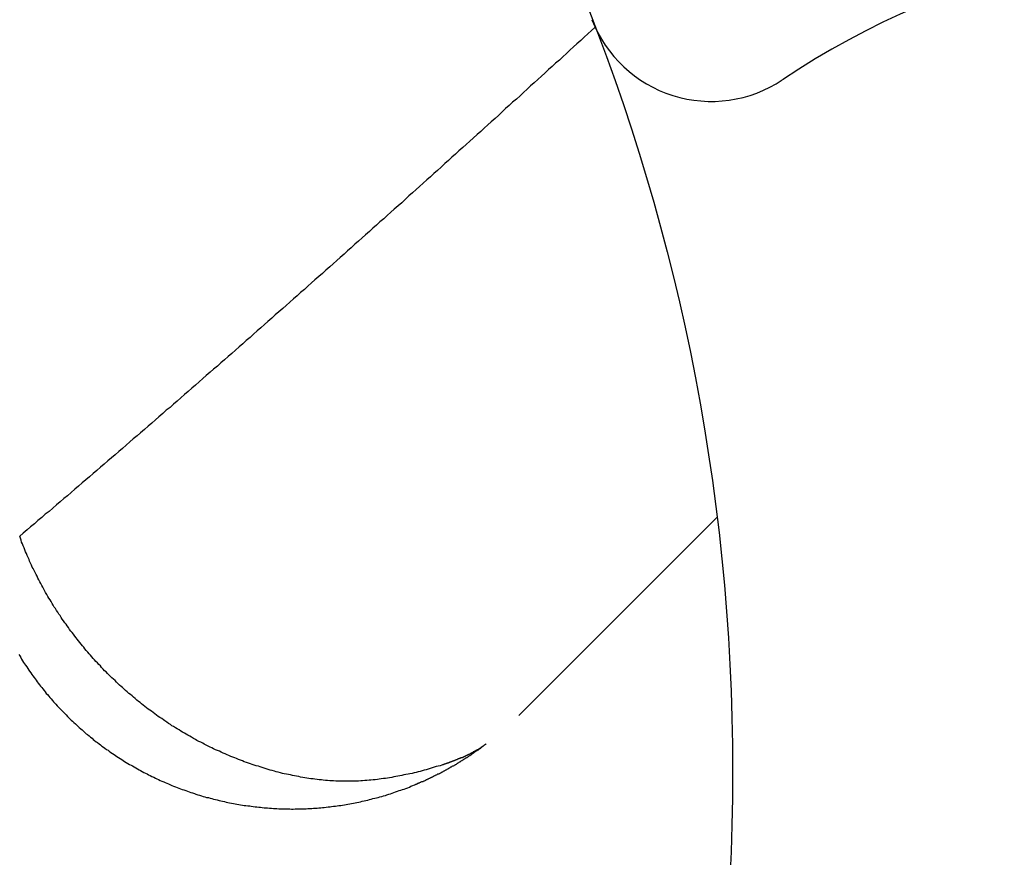
# Model space of a CAD drawing. Units: millimetres. Extents: x 0 to 2079, y 0 to 2940.
# Drawn here: x 468 to 470, y 1610 to 1612 of the extents above; entities that cross this region are included whole.
import ezdxf

# ---------------------------------------------------------------- set-up
doc = ezdxf.new("R2010")
doc.units = ezdxf.units.MM

msp = doc.modelspace()

# ---------------------------------------------------------------- linework, layer by layer
for p, q in [((469.0148, 1611.5512), (469.0093, 1611.5457)), ((469.0203, 1611.5562), (469.0148, 1611.5512)), ((469.0258, 1611.5612), (469.0203, 1611.5562)), ((468.9978, 1611.5357), (468.9923, 1611.5307)), ((469.0038, 1611.5407), (468.9978, 1611.5357)), ((469.0093, 1611.5457), (469.0038, 1611.5407)), ((468.9813, 1611.5202), (468.9758, 1611.5152)), ((468.9868, 1611.5257), (468.9813, 1611.5202)), ((468.9923, 1611.5307), (468.9868, 1611.5257)), ((468.9643, 1611.5052), (468.9588, 1611.5002)), ((468.9703, 1611.5102), (468.9643, 1611.5052)), ((468.9758, 1611.5152), (468.9703, 1611.5102)), ((468.9478, 1611.4897), (468.9423, 1611.4847)), ((468.9533, 1611.4952), (468.9478, 1611.4897)), ((468.9588, 1611.5002), (468.9533, 1611.4952)), ((468.9308, 1611.4747), (468.9253, 1611.4697)), ((468.9368, 1611.4797), (468.9308, 1611.4747)), ((468.9423, 1611.4847), (468.9368, 1611.4797)), ((468.9143, 1611.4592), (468.9088, 1611.4542)), ((468.9198, 1611.4647), (468.9143, 1611.4592)), ((468.9253, 1611.4697), (468.9198, 1611.4647)), ((468.8973, 1611.4442), (468.8918, 1611.4392)), ((468.9033, 1611.4492), (468.8973, 1611.4442)), ((468.9088, 1611.4542), (468.9033, 1611.4492)), ((468.8808, 1611.4292), (468.8753, 1611.4237)), ((468.8863, 1611.4342), (468.8808, 1611.4292)), ((468.8918, 1611.4392), (468.8863, 1611.4342)), ((468.8638, 1611.4137), (468.8583, 1611.4087)), ((468.8698, 1611.4187), (468.8638, 1611.4137)), ((468.8753, 1611.4237), (468.8698, 1611.4187)), ((468.8473, 1611.3987), (468.8418, 1611.3937)), ((468.8528, 1611.4037), (468.8473, 1611.3987)), ((468.8583, 1611.4087), (468.8528, 1611.4037)), ((468.8303, 1611.3832), (468.8248, 1611.3782)), ((468.8358, 1611.3882), (468.8303, 1611.3832)), ((468.8418, 1611.3937), (468.8358, 1611.3882)), ((468.8133, 1611.3682), (468.8078, 1611.3632)), ((468.8193, 1611.3732), (468.8133, 1611.3682)), ((468.8248, 1611.3782), (468.8193, 1611.3732)), ((468.7968, 1611.3532), (468.7913, 1611.3482)), ((468.8023, 1611.3582), (468.7968, 1611.3532)), ((468.8078, 1611.3632), (468.8023, 1611.3582)), ((468.7798, 1611.3377), (468.7743, 1611.3327)), ((468.7853, 1611.3427), (468.7798, 1611.3377)), ((468.7913, 1611.3482), (468.7853, 1611.3427)), ((468.7633, 1611.3227), (468.7573, 1611.3177)), ((468.7688, 1611.3277), (468.7633, 1611.3227)), ((468.7743, 1611.3327), (468.7688, 1611.3277)), ((468.7463, 1611.3077), (468.7408, 1611.3027)), ((468.7518, 1611.3127), (468.7463, 1611.3077)), ((468.7573, 1611.3177), (468.7518, 1611.3127)), ((468.7293, 1611.2922), (468.7238, 1611.2872)), ((468.7348, 1611.2977), (468.7293, 1611.2922)), ((468.7408, 1611.3027), (468.7348, 1611.2977)), ((468.7123, 1611.2772), (468.7068, 1611.2722)), ((468.7183, 1611.2822), (468.7123, 1611.2772)), ((468.7238, 1611.2872), (468.7183, 1611.2822)), ((468.6898, 1611.2572), (468.6843, 1611.2522)), ((468.6958, 1611.2622), (468.6898, 1611.2572)), ((468.7013, 1611.2672), (468.6958, 1611.2622)), ((468.7068, 1611.2722), (468.7013, 1611.2672)), ((468.6733, 1611.2422), (468.6673, 1611.2372)), ((468.6788, 1611.2472), (468.6733, 1611.2422)), ((468.6843, 1611.2522), (468.6788, 1611.2472)), ((468.6563, 1611.2272), (468.6508, 1611.2222)), ((468.6618, 1611.2322), (468.6563, 1611.2272)), ((468.6673, 1611.2372), (468.6618, 1611.2322)), ((468.6393, 1611.2117), (468.6338, 1611.2067)), ((468.6448, 1611.2167), (468.6393, 1611.2117)), ((468.6508, 1611.2222), (468.6448, 1611.2167)), ((468.6223, 1611.1967), (468.6168, 1611.1917)), ((468.6278, 1611.2017), (468.6223, 1611.1967)), ((468.6338, 1611.2067), (468.6278, 1611.2017)), ((468.6053, 1611.1817), (468.5998, 1611.1767)), ((468.6113, 1611.1867), (468.6053, 1611.1817)), ((468.6168, 1611.1917), (468.6113, 1611.1867)), ((468.5883, 1611.1667), (468.5828, 1611.1617)), ((468.5943, 1611.1717), (468.5883, 1611.1667)), ((468.5998, 1611.1767), (468.5943, 1611.1717)), ((468.5718, 1611.1517), (468.5658, 1611.1467)), ((468.5773, 1611.1567), (468.5718, 1611.1517)), ((468.5828, 1611.1617), (468.5773, 1611.1567)), ((468.5548, 1611.1367), (468.5488, 1611.1317)), ((468.5603, 1611.1417), (468.5548, 1611.1367)), ((468.5658, 1611.1467), (468.5603, 1611.1417)), ((468.5378, 1611.1217), (468.5318, 1611.1167)), ((468.5433, 1611.1267), (468.5378, 1611.1217)), ((468.5488, 1611.1317), (468.5433, 1611.1267)), ((468.5208, 1611.1067), (468.5148, 1611.1017)), ((468.5263, 1611.1117), (468.5208, 1611.1067)), ((468.5318, 1611.1167), (468.5263, 1611.1117)), ((468.5038, 1611.0917), (468.4978, 1611.0867)), ((468.5093, 1611.0967), (468.5038, 1611.0917)), ((468.5148, 1611.1017), (468.5093, 1611.0967)), ((468.4868, 1611.0767), (468.4808, 1611.0717)), ((468.4923, 1611.0817), (468.4868, 1611.0767)), ((468.4978, 1611.0867), (468.4923, 1611.0817)), ((468.4698, 1611.0617), (468.4638, 1611.0567)), ((468.4753, 1611.0667), (468.4698, 1611.0617)), ((468.4808, 1611.0717), (468.4753, 1611.0667)), ((468.4468, 1611.0417), (468.4413, 1611.0367)), ((468.4528, 1611.0467), (468.4468, 1611.0417)), ((468.4583, 1611.0517), (468.4528, 1611.0467)), ((468.4638, 1611.0567), (468.4583, 1611.0517)), ((468.4298, 1611.0272), (468.4243, 1611.0222)), ((468.4358, 1611.0317), (468.4298, 1611.0272)), ((468.4413, 1611.0367), (468.4358, 1611.0317)), ((468.4128, 1611.0122), (468.4073, 1611.0072)), ((468.4183, 1611.0172), (468.4128, 1611.0122)), ((468.4243, 1611.0222), (468.4183, 1611.0172)), ((468.3958, 1610.9972), (468.3903, 1610.9922)), ((468.4013, 1611.0022), (468.3958, 1610.9972)), ((468.4073, 1611.0072), (468.4013, 1611.0022)), ((468.3788, 1610.9822), (468.3728, 1610.9772)), ((468.3843, 1610.9872), (468.3788, 1610.9822)), ((468.3903, 1610.9922), (468.3843, 1610.9872)), ((468.3618, 1610.9672), (468.3558, 1610.9627)), ((468.3673, 1610.9722), (468.3618, 1610.9672)), ((468.3728, 1610.9772), (468.3673, 1610.9722)), ((468.3443, 1610.9527), (468.3388, 1610.9477)), ((468.3503, 1610.9577), (468.3443, 1610.9527)), ((468.3558, 1610.9627), (468.3503, 1610.9577)), ((468.3273, 1610.9377), (468.3218, 1610.9327)), ((468.3333, 1610.9427), (468.3273, 1610.9377)), ((468.3388, 1610.9477), (468.3333, 1610.9427)), ((468.3103, 1610.9227), (468.3043, 1610.9182)), ((468.3158, 1610.9277), (468.3103, 1610.9227)), ((468.3218, 1610.9327), (468.3158, 1610.9277)), ((468.2873, 1610.9032), (468.2818, 1610.8982)), ((468.2933, 1610.9082), (468.2873, 1610.9032)), ((468.2988, 1610.9132), (468.2933, 1610.9082)), ((468.3043, 1610.9182), (468.2988, 1610.9132)), ((468.2703, 1610.8882), (468.2643, 1610.8837)), ((468.2758, 1610.8932), (468.2703, 1610.8882)), ((468.2818, 1610.8982), (468.2758, 1610.8932)), ((468.2528, 1610.8737), (468.2473, 1610.8687)), ((468.2588, 1610.8787), (468.2528, 1610.8737)), ((468.2643, 1610.8837), (468.2588, 1610.8787)), ((468.2358, 1610.8587), (468.2303, 1610.8542)), ((468.2418, 1610.8637), (468.2358, 1610.8587)), ((468.2473, 1610.8687), (468.2418, 1610.8637)), ((468.2188, 1610.8442), (468.2128, 1610.8392)), ((468.2243, 1610.8492), (468.2188, 1610.8442)), ((468.2303, 1610.8542), (468.2243, 1610.8492)), ((468.2013, 1610.8292), (468.1958, 1610.8247)), ((468.2073, 1610.8342), (468.2013, 1610.8292)), ((468.2128, 1610.8392), (468.2073, 1610.8342)), ((468.1843, 1610.8147), (468.1783, 1610.8097)), ((468.1898, 1610.8197), (468.1843, 1610.8147)), ((468.1958, 1610.8247), (468.1898, 1610.8197)), ((468.1668, 1610.8002), (468.1613, 1610.7952)), ((468.1728, 1610.8047), (468.1668, 1610.8002)), ((468.1783, 1610.8097), (468.1728, 1610.8047)), ((468.1438, 1610.7807), (468.1383, 1610.7757)), ((468.1498, 1610.7852), (468.1438, 1610.7807)), ((468.1553, 1610.7902), (468.1498, 1610.7852)), ((468.1613, 1610.7952), (468.1553, 1610.7902)), ((468.1323, 1610.7707), (468.1268, 1610.7657)), ((468.1278, 1610.7627), (468.1268, 1610.7657)), ((468.1383, 1610.7757), (468.1323, 1610.7707)), ((468.1288, 1610.7597), (468.1278, 1610.7627)), ((468.1298, 1610.7567), (468.1288, 1610.7597)), ((468.1313, 1610.7537), (468.1298, 1610.7567)), ((468.1323, 1610.7507), (468.1313, 1610.7537)), ((468.1338, 1610.7477), (468.1323, 1610.7507)), ((468.1348, 1610.7447), (468.1338, 1610.7477)), ((468.1358, 1610.7417), (468.1348, 1610.7447)), ((468.1373, 1610.7387), (468.1358, 1610.7417)), ((468.1383, 1610.7357), (468.1373, 1610.7387)), ((468.1398, 1610.7327), (468.1383, 1610.7357)), ((468.1413, 1610.7297), (468.1398, 1610.7327)), ((468.1423, 1610.7267), (468.1413, 1610.7297)), ((468.1438, 1610.7237), (468.1423, 1610.7267)), ((468.1453, 1610.7207), (468.1438, 1610.7237)), ((468.1463, 1610.7177), (468.1453, 1610.7207)), ((468.1478, 1610.7152), (468.1463, 1610.7177)), ((468.1493, 1610.7122), (468.1478, 1610.7152)), ((468.1508, 1610.7092), (468.1493, 1610.7122)), ((468.1523, 1610.7062), (468.1508, 1610.7092)), ((468.1538, 1610.7032), (468.1523, 1610.7062)), ((468.1553, 1610.7002), (468.1538, 1610.7032)), ((468.1568, 1610.6977), (468.1553, 1610.7002)), ((468.1583, 1610.6947), (468.1568, 1610.6977)), ((468.1598, 1610.6917), (468.1583, 1610.6947)), ((468.1613, 1610.6887), (468.1598, 1610.6917)), ((468.1628, 1610.6862), (468.1613, 1610.6887)), ((468.1643, 1610.6832), (468.1628, 1610.6862)), ((468.1658, 1610.6802), (468.1643, 1610.6832)), ((468.1673, 1610.6777), (468.1658, 1610.6802)), ((468.1693, 1610.6747), (468.1673, 1610.6777)), ((468.1708, 1610.6717), (468.1693, 1610.6747)), ((468.1723, 1610.6692), (468.1708, 1610.6717)), ((468.1743, 1610.6662), (468.1723, 1610.6692)), ((468.1758, 1610.6637), (468.1743, 1610.6662)), ((468.1773, 1610.6607), (468.1758, 1610.6637)), ((468.1793, 1610.6582), (468.1773, 1610.6607)), ((468.1808, 1610.6552), (468.1793, 1610.6582)), ((468.1828, 1610.6527), (468.1808, 1610.6552)), ((468.1843, 1610.6497), (468.1828, 1610.6527)), ((468.1863, 1610.6472), (468.1843, 1610.6497)), ((468.1878, 1610.6442), (468.1863, 1610.6472)), ((468.1898, 1610.6417), (468.1878, 1610.6442)), ((468.1918, 1610.6387), (468.1898, 1610.6417)), ((468.1933, 1610.6362), (468.1918, 1610.6387)), ((468.1953, 1610.6337), (468.1933, 1610.6362)), ((468.1973, 1610.6307), (468.1953, 1610.6337)), ((468.1993, 1610.6282), (468.1973, 1610.6307)), ((468.2008, 1610.6257), (468.1993, 1610.6282)), ((468.2028, 1610.6232), (468.2008, 1610.6257)), ((468.2048, 1610.6202), (468.2028, 1610.6232)), ((468.2068, 1610.6177), (468.2048, 1610.6202)), ((468.2088, 1610.6152), (468.2068, 1610.6177)), ((468.2108, 1610.6127), (468.2088, 1610.6152)), ((468.2128, 1610.6097), (468.2108, 1610.6127)), ((468.2148, 1610.6072), (468.2128, 1610.6097)), ((468.2168, 1610.6047), (468.2148, 1610.6072)), ((468.2188, 1610.6022), (468.2168, 1610.6047)), ((468.2208, 1610.5997), (468.2188, 1610.6022)), ((468.2228, 1610.5972), (468.2208, 1610.5997)), ((468.2248, 1610.5947), (468.2228, 1610.5972)), ((468.1253, 1610.5812), (468.1268, 1610.5787)), ((468.2268, 1610.5922), (468.2248, 1610.5947)), ((468.2288, 1610.5897), (468.2268, 1610.5922)), ((468.2308, 1610.5872), (468.2288, 1610.5897)), ((468.2333, 1610.5847), (468.2308, 1610.5872)), ((468.2353, 1610.5822), (468.2333, 1610.5847)), ((468.2373, 1610.5797), (468.2353, 1610.5822)), ((468.1268, 1610.5787), (468.1283, 1610.5762)), ((468.1283, 1610.5762), (468.1298, 1610.5737)), ((468.1298, 1610.5737), (468.1313, 1610.5712)), ((468.1313, 1610.5712), (468.1328, 1610.5687)), ((468.1328, 1610.5687), (468.1343, 1610.5662)), ((468.1343, 1610.5662), (468.1358, 1610.5642)), ((468.2393, 1610.5772), (468.2373, 1610.5797)), ((468.2418, 1610.5747), (468.2393, 1610.5772)), ((468.2438, 1610.5727), (468.2418, 1610.5747)), ((468.2458, 1610.5702), (468.2438, 1610.5727)), ((468.2483, 1610.5677), (468.2458, 1610.5702)), ((468.2503, 1610.5652), (468.2483, 1610.5677)), ((468.2528, 1610.5632), (468.2503, 1610.5652)), ((468.1358, 1610.5642), (468.1378, 1610.5617)), ((468.1378, 1610.5617), (468.1393, 1610.5592)), ((468.1393, 1610.5592), (468.1408, 1610.5567)), ((468.1408, 1610.5567), (468.1423, 1610.5547)), ((468.1423, 1610.5547), (468.1443, 1610.5522)), ((468.1443, 1610.5522), (468.1458, 1610.5497)), ((468.1458, 1610.5497), (468.1473, 1610.5477)), ((468.2548, 1610.5607), (468.2528, 1610.5632)), ((468.2573, 1610.5582), (468.2548, 1610.5607)), ((468.2593, 1610.5557), (468.2573, 1610.5582)), ((468.2618, 1610.5537), (468.2593, 1610.5557)), ((468.2638, 1610.5512), (468.2618, 1610.5537)), ((468.2663, 1610.5492), (468.2638, 1610.5512)), ((468.2688, 1610.5467), (468.2663, 1610.5492)), ((468.1473, 1610.5477), (468.1493, 1610.5452)), ((468.1493, 1610.5452), (468.1508, 1610.5427)), ((468.1508, 1610.5427), (468.1523, 1610.5407)), ((468.1523, 1610.5407), (468.1543, 1610.5382)), ((468.1543, 1610.5382), (468.1558, 1610.5362)), ((468.1558, 1610.5362), (468.1578, 1610.5337)), ((468.1578, 1610.5337), (468.1593, 1610.5317)), ((468.2708, 1610.5447), (468.2688, 1610.5467)), ((468.2733, 1610.5422), (468.2708, 1610.5447)), ((468.2758, 1610.5402), (468.2733, 1610.5422)), ((468.2778, 1610.5377), (468.2758, 1610.5402)), ((468.2803, 1610.5357), (468.2778, 1610.5377)), ((468.2828, 1610.5332), (468.2803, 1610.5357)), ((468.1593, 1610.5317), (468.1613, 1610.5292)), ((468.1613, 1610.5292), (468.1628, 1610.5272)), ((468.1628, 1610.5272), (468.1648, 1610.5247)), ((468.1648, 1610.5247), (468.1668, 1610.5227)), ((468.1668, 1610.5227), (468.1683, 1610.5202)), ((468.1683, 1610.5202), (468.1703, 1610.5182)), ((468.1703, 1610.5182), (468.1723, 1610.5157)), ((468.2853, 1610.5312), (468.2828, 1610.5332)), ((468.2873, 1610.5292), (468.2853, 1610.5312)), ((468.2898, 1610.5267), (468.2873, 1610.5292)), ((468.2923, 1610.5247), (468.2898, 1610.5267)), ((468.2948, 1610.5227), (468.2923, 1610.5247)), ((468.2973, 1610.5202), (468.2948, 1610.5227)), ((468.2998, 1610.5182), (468.2973, 1610.5202)), ((468.3023, 1610.5162), (468.2998, 1610.5182)), ((468.1723, 1610.5157), (468.1738, 1610.5137)), ((468.1738, 1610.5137), (468.1758, 1610.5117)), ((468.1758, 1610.5117), (468.1778, 1610.5092)), ((468.1778, 1610.5092), (468.1798, 1610.5072)), ((468.1798, 1610.5072), (468.1813, 1610.5052)), ((468.1813, 1610.5052), (468.1833, 1610.5032)), ((468.1833, 1610.5032), (468.1853, 1610.5007)), ((468.3048, 1610.5142), (468.3023, 1610.5162)), ((468.3073, 1610.5122), (468.3048, 1610.5142)), ((468.3098, 1610.5097), (468.3073, 1610.5122)), ((468.3123, 1610.5077), (468.3098, 1610.5097)), ((468.3148, 1610.5057), (468.3123, 1610.5077)), ((468.3173, 1610.5037), (468.3148, 1610.5057)), ((468.3198, 1610.5017), (468.3173, 1610.5037)), ((468.1853, 1610.5007), (468.1873, 1610.4987)), ((468.1873, 1610.4987), (468.1893, 1610.4967)), ((468.1893, 1610.4967), (468.1913, 1610.4947)), ((468.1913, 1610.4947), (468.1933, 1610.4927)), ((468.1933, 1610.4927), (468.1953, 1610.4907)), ((468.1953, 1610.4907), (468.1973, 1610.4887)), ((468.1973, 1610.4887), (468.1993, 1610.4867)), ((468.3223, 1610.4997), (468.3198, 1610.5017)), ((468.3248, 1610.4977), (468.3223, 1610.4997)), ((468.3278, 1610.4957), (468.3248, 1610.4977)), ((468.3303, 1610.4937), (468.3278, 1610.4957)), ((468.3328, 1610.4922), (468.3303, 1610.4937)), ((468.3353, 1610.4902), (468.3328, 1610.4922)), ((468.3378, 1610.4882), (468.3353, 1610.4902)), ((468.3408, 1610.4862), (468.3378, 1610.4882)), ((468.1993, 1610.4867), (468.2013, 1610.4842)), ((468.2013, 1610.4842), (468.2033, 1610.4822)), ((468.2033, 1610.4822), (468.2053, 1610.4802)), ((468.2053, 1610.4802), (468.2073, 1610.4782)), ((468.2073, 1610.4782), (468.2093, 1610.4767)), ((468.2093, 1610.4767), (468.2113, 1610.4747)), ((468.2113, 1610.4747), (468.2138, 1610.4727)), ((468.2138, 1610.4727), (468.2158, 1610.4707)), ((468.3433, 1610.4842), (468.3408, 1610.4862)), ((468.3458, 1610.4827), (468.3433, 1610.4842)), ((468.3488, 1610.4807), (468.3458, 1610.4827)), ((468.3513, 1610.4787), (468.3488, 1610.4807)), ((468.3538, 1610.4772), (468.3513, 1610.4787)), ((468.3568, 1610.4752), (468.3538, 1610.4772)), ((468.3593, 1610.4732), (468.3568, 1610.4752)), ((468.3623, 1610.4717), (468.3593, 1610.4732)), ((468.2158, 1610.4707), (468.2178, 1610.4687)), ((468.2178, 1610.4687), (468.2198, 1610.4667)), ((468.2198, 1610.4667), (468.2223, 1610.4647)), ((468.2223, 1610.4647), (468.2243, 1610.4632)), ((468.2243, 1610.4632), (468.2263, 1610.4612)), ((468.2263, 1610.4612), (468.2288, 1610.4592)), ((468.2288, 1610.4592), (468.2308, 1610.4572)), ((468.2308, 1610.4572), (468.2328, 1610.4557)), ((468.3648, 1610.4697), (468.3623, 1610.4717)), ((468.3673, 1610.4682), (468.3648, 1610.4697)), ((468.3703, 1610.4662), (468.3673, 1610.4682)), ((468.3728, 1610.4647), (468.3703, 1610.4662)), ((468.3758, 1610.4632), (468.3728, 1610.4647)), ((468.3788, 1610.4612), (468.3758, 1610.4632)), ((468.3813, 1610.4597), (468.3788, 1610.4612)), ((468.3843, 1610.4582), (468.3813, 1610.4597)), ((468.3868, 1610.4562), (468.3843, 1610.4582)), ((468.2328, 1610.4557), (468.2353, 1610.4537)), ((468.2353, 1610.4537), (468.2373, 1610.4517)), ((468.2373, 1610.4517), (468.2398, 1610.4502)), ((468.2398, 1610.4502), (468.2418, 1610.4482)), ((468.2418, 1610.4482), (468.2438, 1610.4467)), ((468.2438, 1610.4467), (468.2463, 1610.4447)), ((468.2463, 1610.4447), (468.2483, 1610.4432)), ((468.2483, 1610.4432), (468.2508, 1610.4412)), ((468.3898, 1610.4547), (468.3868, 1610.4562)), ((468.3928, 1610.4532), (468.3898, 1610.4547)), ((468.3953, 1610.4517), (468.3928, 1610.4532)), ((468.3983, 1610.4497), (468.3953, 1610.4517)), ((468.4013, 1610.4482), (468.3983, 1610.4497)), ((468.4038, 1610.4467), (468.4013, 1610.4482)), ((468.4068, 1610.4452), (468.4038, 1610.4467)), ((468.4098, 1610.4437), (468.4068, 1610.4452)), ((468.4128, 1610.4422), (468.4098, 1610.4437)), ((468.4153, 1610.4407), (468.4128, 1610.4422)), ((468.2508, 1610.4412), (468.2533, 1610.4397)), ((468.2533, 1610.4397), (468.2553, 1610.4377)), ((468.2553, 1610.4377), (468.2578, 1610.4362)), ((468.2578, 1610.4362), (468.2598, 1610.4347)), ((468.2598, 1610.4347), (468.2623, 1610.4327)), ((468.2623, 1610.4327), (468.2648, 1610.4312)), ((468.2648, 1610.4312), (468.2668, 1610.4297)), ((468.2668, 1610.4297), (468.2693, 1610.4277)), ((468.2693, 1610.4277), (468.2718, 1610.4262)), ((468.2718, 1610.4262), (468.2743, 1610.4247)), ((468.4183, 1610.4392), (468.4153, 1610.4407)), ((468.4213, 1610.4377), (468.4183, 1610.4392)), ((468.4243, 1610.4362), (468.4213, 1610.4377)), ((468.4273, 1610.4352), (468.4243, 1610.4362)), ((468.4298, 1610.4337), (468.4273, 1610.4352)), ((468.4328, 1610.4322), (468.4298, 1610.4337)), ((468.4358, 1610.4307), (468.4328, 1610.4322)), ((468.4388, 1610.4297), (468.4358, 1610.4307)), ((468.4418, 1610.4282), (468.4388, 1610.4297)), ((468.4448, 1610.4267), (468.4418, 1610.4282)), ((468.4478, 1610.4257), (468.4448, 1610.4267)), ((468.8313, 1610.4262), (468.8308, 1610.4257)), ((468.8318, 1610.4262), (468.8313, 1610.4262)), ((468.8323, 1610.4267), (468.8318, 1610.4262)), ((468.8328, 1610.4267), (468.8323, 1610.4267)), ((468.8333, 1610.4272), (468.8328, 1610.4267)), ((468.8338, 1610.4272), (468.8333, 1610.4272)), ((468.8343, 1610.4277), (468.8338, 1610.4272)), ((468.8338, 1610.4257), (468.8348, 1610.4262)), ((468.8348, 1610.4277), (468.8343, 1610.4277)), ((468.8353, 1610.4282), (468.8348, 1610.4277)), ((468.8348, 1610.4262), (468.8353, 1610.4267)), ((468.8358, 1610.4287), (468.8353, 1610.4282)), ((468.8353, 1610.4267), (468.8358, 1610.4267)), ((468.8368, 1610.4287), (468.8358, 1610.4287)), ((468.8358, 1610.4267), (468.8368, 1610.4272)), ((468.8373, 1610.4292), (468.8368, 1610.4287)), ((468.8368, 1610.4272), (468.8373, 1610.4277)), ((468.8378, 1610.4292), (468.8373, 1610.4292)), ((468.8373, 1610.4277), (468.8378, 1610.4282)), ((468.8383, 1610.4297), (468.8378, 1610.4292)), ((468.8378, 1610.4282), (468.8383, 1610.4287)), ((468.8388, 1610.4297), (468.8383, 1610.4297)), ((468.8383, 1610.4287), (468.8393, 1610.4292)), ((468.8393, 1610.4302), (468.8388, 1610.4297)), ((468.8398, 1610.4307), (468.8393, 1610.4302)), ((468.8393, 1610.4292), (468.8398, 1610.4297)), ((468.8403, 1610.4307), (468.8398, 1610.4307)), ((468.8398, 1610.4297), (468.8403, 1610.4302)), ((468.8408, 1610.4312), (468.8403, 1610.4307)), ((468.8403, 1610.4302), (468.8408, 1610.4302)), ((468.8413, 1610.4312), (468.8408, 1610.4312)), ((468.8408, 1610.4302), (468.8418, 1610.4307)), ((468.8418, 1610.4317), (468.8413, 1610.4312)), ((468.8423, 1610.4322), (468.8418, 1610.4317)), ((468.8418, 1610.4307), (468.8423, 1610.4312)), ((468.8428, 1610.4322), (468.8423, 1610.4322)), ((468.8423, 1610.4312), (468.8428, 1610.4317)), ((468.8433, 1610.4327), (468.8428, 1610.4322)), ((468.8428, 1610.4317), (468.8438, 1610.4322)), ((468.8438, 1610.4332), (468.8433, 1610.4327)), ((468.8443, 1610.4332), (468.8438, 1610.4332)), ((468.8438, 1610.4322), (468.8443, 1610.4327)), ((468.8448, 1610.4337), (468.8443, 1610.4332)), ((468.8443, 1610.4327), (468.8448, 1610.4332)), ((468.8453, 1610.4342), (468.8448, 1610.4337)), ((468.8448, 1610.4332), (468.8453, 1610.4337)), ((468.8453, 1610.4337), (468.8463, 1610.4342)), ((468.8458, 1610.4342), (468.8453, 1610.4342)), ((468.8463, 1610.4347), (468.8458, 1610.4342)), ((468.8463, 1610.4342), (468.8468, 1610.4347)), ((468.8468, 1610.4347), (468.8463, 1610.4347)), ((468.8473, 1610.4352), (468.8468, 1610.4347)), ((468.8468, 1610.4347), (468.8473, 1610.4347)), ((468.8478, 1610.4357), (468.8473, 1610.4352)), ((468.8473, 1610.4347), (468.8478, 1610.4352)), ((468.8478, 1610.4352), (468.8488, 1610.4357)), ((468.8483, 1610.4357), (468.8478, 1610.4357)), ((468.8488, 1610.4362), (468.8483, 1610.4357)), ((468.8493, 1610.4367), (468.8488, 1610.4362)), ((468.8488, 1610.4357), (468.8493, 1610.4362)), ((468.8493, 1610.4362), (468.8498, 1610.4367)), ((468.8498, 1610.4367), (468.8493, 1610.4367)), ((468.8498, 1610.4367), (468.8503, 1610.4372)), ((468.8503, 1610.4372), (468.8498, 1610.4367)), ((468.8503, 1610.4372), (468.8513, 1610.4377)), ((468.8508, 1610.4377), (468.8503, 1610.4372)), ((468.8513, 1610.4377), (468.8508, 1610.4377)), ((468.8518, 1610.4382), (468.8513, 1610.4377)), ((468.8523, 1610.4387), (468.8518, 1610.4382)), ((468.8528, 1610.4392), (468.8523, 1610.4387)), ((468.8533, 1610.4392), (468.8528, 1610.4392)), ((468.8538, 1610.4397), (468.8533, 1610.4392)), ((468.8543, 1610.4402), (468.8538, 1610.4397)), ((468.8548, 1610.4402), (468.8543, 1610.4402)), ((468.8553, 1610.4407), (468.8548, 1610.4402)), ((468.8558, 1610.4412), (468.8553, 1610.4407)), ((468.2743, 1610.4247), (468.2763, 1610.4232)), ((468.2763, 1610.4232), (468.2788, 1610.4217)), ((468.2788, 1610.4217), (468.2813, 1610.4202)), ((468.2813, 1610.4202), (468.2838, 1610.4182)), ((468.2838, 1610.4182), (468.2863, 1610.4167)), ((468.2863, 1610.4167), (468.2883, 1610.4152)), ((468.2883, 1610.4152), (468.2908, 1610.4137)), ((468.2908, 1610.4137), (468.2933, 1610.4122)), ((468.2933, 1610.4122), (468.2958, 1610.4107)), ((468.2958, 1610.4107), (468.2983, 1610.4092)), ((468.4508, 1610.4242), (468.4478, 1610.4257)), ((468.4538, 1610.4232), (468.4508, 1610.4242)), ((468.4568, 1610.4217), (468.4538, 1610.4232)), ((468.4598, 1610.4207), (468.4568, 1610.4217)), ((468.4628, 1610.4192), (468.4598, 1610.4207)), ((468.4658, 1610.4182), (468.4628, 1610.4192)), ((468.4688, 1610.4167), (468.4658, 1610.4182)), ((468.4718, 1610.4157), (468.4688, 1610.4167)), ((468.4748, 1610.4147), (468.4718, 1610.4157)), ((468.4778, 1610.4132), (468.4748, 1610.4147)), ((468.4813, 1610.4122), (468.4778, 1610.4132)), ((468.4843, 1610.4112), (468.4813, 1610.4122)), ((468.4873, 1610.4102), (468.4843, 1610.4112)), ((468.7933, 1610.4107), (468.7928, 1610.4102)), ((468.7938, 1610.4107), (468.7933, 1610.4107)), ((468.7943, 1610.4107), (468.7938, 1610.4107)), ((468.7948, 1610.4112), (468.7943, 1610.4107)), ((468.7953, 1610.4112), (468.7948, 1610.4112)), ((468.7963, 1610.4112), (468.7953, 1610.4112)), ((468.7968, 1610.4117), (468.7963, 1610.4112)), ((468.7973, 1610.4117), (468.7968, 1610.4117)), ((468.7978, 1610.4122), (468.7973, 1610.4117)), ((468.7983, 1610.4122), (468.7978, 1610.4122)), ((468.7988, 1610.4122), (468.7983, 1610.4122)), ((468.7993, 1610.4127), (468.7988, 1610.4122)), ((468.8003, 1610.4127), (468.7993, 1610.4127)), ((468.8008, 1610.4132), (468.8003, 1610.4127)), ((468.8013, 1610.4132), (468.8008, 1610.4132)), ((468.8018, 1610.4132), (468.8013, 1610.4132)), ((468.8023, 1610.4137), (468.8018, 1610.4132)), ((468.8028, 1610.4137), (468.8023, 1610.4137)), ((468.8033, 1610.4142), (468.8028, 1610.4137)), ((468.8043, 1610.4142), (468.8033, 1610.4142)), ((468.8048, 1610.4147), (468.8043, 1610.4142)), ((468.8053, 1610.4147), (468.8048, 1610.4147)), ((468.8058, 1610.4147), (468.8053, 1610.4147)), ((468.8063, 1610.4152), (468.8058, 1610.4147)), ((468.8068, 1610.4152), (468.8063, 1610.4152)), ((468.8073, 1610.4157), (468.8068, 1610.4152)), ((468.8078, 1610.4157), (468.8073, 1610.4157)), ((468.8088, 1610.4162), (468.8078, 1610.4157)), ((468.8093, 1610.4162), (468.8088, 1610.4162)), ((468.8098, 1610.4162), (468.8093, 1610.4162)), ((468.8103, 1610.4167), (468.8098, 1610.4162)), ((468.8098, 1610.4102), (468.8103, 1610.4107)), ((468.8108, 1610.4167), (468.8103, 1610.4167)), ((468.8103, 1610.4107), (468.8113, 1610.4112)), ((468.8113, 1610.4172), (468.8108, 1610.4167)), ((468.8118, 1610.4172), (468.8113, 1610.4172)), ((468.8113, 1610.4112), (468.8118, 1610.4112)), ((468.8123, 1610.4177), (468.8118, 1610.4172)), ((468.8118, 1610.4112), (468.8123, 1610.4117)), ((468.8133, 1610.4177), (468.8123, 1610.4177)), ((468.8123, 1610.4117), (468.8133, 1610.4122)), ((468.8138, 1610.4182), (468.8133, 1610.4177)), ((468.8133, 1610.4122), (468.8138, 1610.4127)), ((468.8143, 1610.4182), (468.8138, 1610.4182)), ((468.8138, 1610.4127), (468.8143, 1610.4132)), ((468.8148, 1610.4182), (468.8143, 1610.4182)), ((468.8143, 1610.4132), (468.8153, 1610.4132)), ((468.8153, 1610.4187), (468.8148, 1610.4182)), ((468.8158, 1610.4187), (468.8153, 1610.4187)), ((468.8153, 1610.4132), (468.8158, 1610.4137)), ((468.8163, 1610.4192), (468.8158, 1610.4187)), ((468.8158, 1610.4137), (468.8163, 1610.4142)), ((468.8168, 1610.4192), (468.8163, 1610.4192)), ((468.8163, 1610.4142), (468.8168, 1610.4147)), ((468.8178, 1610.4197), (468.8168, 1610.4192)), ((468.8168, 1610.4147), (468.8178, 1610.4152)), ((468.8183, 1610.4197), (468.8178, 1610.4197)), ((468.8178, 1610.4152), (468.8183, 1610.4152)), ((468.8188, 1610.4202), (468.8183, 1610.4197)), ((468.8183, 1610.4152), (468.8188, 1610.4157)), ((468.8193, 1610.4202), (468.8188, 1610.4202)), ((468.8188, 1610.4157), (468.8198, 1610.4162)), ((468.8198, 1610.4207), (468.8193, 1610.4202)), ((468.8203, 1610.4207), (468.8198, 1610.4207)), ((468.8198, 1610.4162), (468.8203, 1610.4167)), ((468.8208, 1610.4212), (468.8203, 1610.4207)), ((468.8203, 1610.4167), (468.8208, 1610.4172)), ((468.8213, 1610.4212), (468.8208, 1610.4212)), ((468.8208, 1610.4172), (468.8218, 1610.4177)), ((468.8218, 1610.4217), (468.8213, 1610.4212)), ((468.8223, 1610.4217), (468.8218, 1610.4217)), ((468.8218, 1610.4177), (468.8223, 1610.4177)), ((468.8233, 1610.4222), (468.8223, 1610.4217)), ((468.8223, 1610.4177), (468.8228, 1610.4182)), ((468.8228, 1610.4182), (468.8238, 1610.4187)), ((468.8238, 1610.4222), (468.8233, 1610.4222)), ((468.8243, 1610.4227), (468.8238, 1610.4222)), ((468.8238, 1610.4187), (468.8243, 1610.4192)), ((468.8248, 1610.4227), (468.8243, 1610.4227)), ((468.8243, 1610.4192), (468.8248, 1610.4197)), ((468.8253, 1610.4232), (468.8248, 1610.4227)), ((468.8248, 1610.4197), (468.8258, 1610.4202)), ((468.8258, 1610.4232), (468.8253, 1610.4232)), ((468.8263, 1610.4237), (468.8258, 1610.4232)), ((468.8258, 1610.4202), (468.8263, 1610.4202)), ((468.8268, 1610.4237), (468.8263, 1610.4237)), ((468.8263, 1610.4202), (468.8268, 1610.4207)), ((468.8273, 1610.4242), (468.8268, 1610.4237)), ((468.8268, 1610.4207), (468.8273, 1610.4212)), ((468.8278, 1610.4242), (468.8273, 1610.4242)), ((468.8273, 1610.4212), (468.8283, 1610.4217)), ((468.8283, 1610.4247), (468.8278, 1610.4242)), ((468.8293, 1610.4247), (468.8283, 1610.4247)), ((468.8283, 1610.4217), (468.8288, 1610.4222)), ((468.8288, 1610.4222), (468.8293, 1610.4227)), ((468.8298, 1610.4252), (468.8293, 1610.4247)), ((468.8293, 1610.4227), (468.8303, 1610.4232)), ((468.8303, 1610.4252), (468.8298, 1610.4252)), ((468.8308, 1610.4257), (468.8303, 1610.4252)), ((468.8303, 1610.4232), (468.8308, 1610.4232)), ((468.8308, 1610.4232), (468.8313, 1610.4237)), ((468.8313, 1610.4237), (468.8323, 1610.4242)), ((468.8323, 1610.4242), (468.8328, 1610.4247)), ((468.8328, 1610.4247), (468.8333, 1610.4252)), ((468.8333, 1610.4252), (468.8338, 1610.4257)), ((468.2983, 1610.4092), (468.3008, 1610.4082)), ((468.3008, 1610.4082), (468.3033, 1610.4067)), ((468.3033, 1610.4067), (468.3058, 1610.4052)), ((468.3058, 1610.4052), (468.3083, 1610.4037)), ((468.3083, 1610.4037), (468.3108, 1610.4022)), ((468.3108, 1610.4022), (468.3133, 1610.4007)), ((468.3133, 1610.4007), (468.3158, 1610.3997)), ((468.3158, 1610.3997), (468.3183, 1610.3982)), ((468.3183, 1610.3982), (468.3208, 1610.3967)), ((468.3208, 1610.3967), (468.3233, 1610.3957)), ((468.3233, 1610.3957), (468.3258, 1610.3942)), ((468.4903, 1610.4092), (468.4873, 1610.4102)), ((468.4933, 1610.4082), (468.4903, 1610.4092)), ((468.4963, 1610.4072), (468.4933, 1610.4082)), ((468.4998, 1610.4062), (468.4963, 1610.4072)), ((468.5028, 1610.4052), (468.4998, 1610.4062)), ((468.5058, 1610.4042), (468.5028, 1610.4052)), ((468.5088, 1610.4032), (468.5058, 1610.4042)), ((468.5118, 1610.4022), (468.5088, 1610.4032)), ((468.5153, 1610.4012), (468.5118, 1610.4022)), ((468.5183, 1610.4002), (468.5153, 1610.4012)), ((468.5213, 1610.3997), (468.5183, 1610.4002)), ((468.5248, 1610.3987), (468.5213, 1610.3997)), ((468.5278, 1610.3977), (468.5248, 1610.3987)), ((468.5308, 1610.3972), (468.5278, 1610.3977)), ((468.5343, 1610.3962), (468.5308, 1610.3972)), ((468.5373, 1610.3952), (468.5343, 1610.3962)), ((468.5403, 1610.3947), (468.5373, 1610.3952)), ((468.7403, 1610.3952), (468.7368, 1610.3947)), ((468.7433, 1610.3962), (468.7403, 1610.3952)), ((468.7463, 1610.3967), (468.7433, 1610.3962)), ((468.7498, 1610.3977), (468.7463, 1610.3967)), ((468.7528, 1610.3982), (468.7498, 1610.3977)), ((468.7558, 1610.3992), (468.7528, 1610.3982)), ((468.7588, 1610.4002), (468.7558, 1610.3992)), ((468.7623, 1610.4007), (468.7588, 1610.4002)), ((468.7653, 1610.4017), (468.7623, 1610.4007)), ((468.7683, 1610.4027), (468.7653, 1610.4017)), ((468.7713, 1610.4037), (468.7683, 1610.4027)), ((468.7748, 1610.4047), (468.7713, 1610.4037)), ((468.7778, 1610.4057), (468.7748, 1610.4047)), ((468.7808, 1610.4062), (468.7778, 1610.4057)), ((468.7838, 1610.4072), (468.7808, 1610.4062)), ((468.7818, 1610.3947), (468.7828, 1610.3952)), ((468.7828, 1610.3952), (468.7833, 1610.3952)), ((468.7833, 1610.3952), (468.7838, 1610.3957)), ((468.7868, 1610.4082), (468.7838, 1610.4072)), ((468.7838, 1610.3957), (468.7848, 1610.3962)), ((468.7848, 1610.3962), (468.7853, 1610.3967)), ((468.7853, 1610.3967), (468.7858, 1610.3967)), ((468.7858, 1610.3967), (468.7868, 1610.3972)), ((468.7878, 1610.4087), (468.7868, 1610.4082)), ((468.7868, 1610.3972), (468.7873, 1610.3977)), ((468.7873, 1610.3977), (468.7883, 1610.3977)), ((468.7883, 1610.4087), (468.7878, 1610.4087)), ((468.7888, 1610.4087), (468.7883, 1610.4087)), ((468.7883, 1610.3977), (468.7888, 1610.3982)), ((468.7893, 1610.4092), (468.7888, 1610.4087)), ((468.7888, 1610.3982), (468.7893, 1610.3987)), ((468.7898, 1610.4092), (468.7893, 1610.4092)), ((468.7893, 1610.3987), (468.7903, 1610.3992)), ((468.7903, 1610.4097), (468.7898, 1610.4092)), ((468.7908, 1610.4097), (468.7903, 1610.4097)), ((468.7903, 1610.3992), (468.7908, 1610.3992)), ((468.7913, 1610.4097), (468.7908, 1610.4097)), ((468.7908, 1610.3992), (468.7913, 1610.3997)), ((468.7923, 1610.4102), (468.7913, 1610.4097)), ((468.7913, 1610.3997), (468.7923, 1610.4002)), ((468.7928, 1610.4102), (468.7923, 1610.4102)), ((468.7923, 1610.4002), (468.7928, 1610.4007)), ((468.7928, 1610.4007), (468.7933, 1610.4007)), ((468.7933, 1610.4007), (468.7943, 1610.4012)), ((468.7943, 1610.4012), (468.7948, 1610.4017)), ((468.7948, 1610.4017), (468.7958, 1610.4022)), ((468.7958, 1610.4022), (468.7963, 1610.4022)), ((468.7963, 1610.4022), (468.7968, 1610.4027)), ((468.7968, 1610.4027), (468.7978, 1610.4032)), ((468.7978, 1610.4032), (468.7983, 1610.4037)), ((468.7983, 1610.4037), (468.7988, 1610.4037)), ((468.7988, 1610.4037), (468.7998, 1610.4042)), ((468.7998, 1610.4042), (468.8003, 1610.4047)), ((468.8003, 1610.4047), (468.8008, 1610.4052)), ((468.8008, 1610.4052), (468.8018, 1610.4052)), ((468.8018, 1610.4052), (468.8023, 1610.4057)), ((468.8023, 1610.4057), (468.8028, 1610.4062)), ((468.8028, 1610.4062), (468.8038, 1610.4067)), ((468.8038, 1610.4067), (468.8043, 1610.4072)), ((468.8043, 1610.4072), (468.8048, 1610.4072)), ((468.8048, 1610.4072), (468.8058, 1610.4077)), ((468.8058, 1610.4077), (468.8063, 1610.4082)), ((468.8063, 1610.4082), (468.8073, 1610.4087)), ((468.8073, 1610.4087), (468.8078, 1610.4092)), ((468.8078, 1610.4092), (468.8083, 1610.4092)), ((468.8083, 1610.4092), (468.8093, 1610.4097)), ((468.8093, 1610.4097), (468.8098, 1610.4102)), ((468.3258, 1610.3942), (468.3283, 1610.3927)), ((468.3283, 1610.3927), (468.3308, 1610.3917)), ((468.3308, 1610.3917), (468.3333, 1610.3902)), ((468.3333, 1610.3902), (468.3363, 1610.3892)), ((468.3363, 1610.3892), (468.3388, 1610.3877)), ((468.3388, 1610.3877), (468.3413, 1610.3867)), ((468.3413, 1610.3867), (468.3438, 1610.3857)), ((468.3438, 1610.3857), (468.3463, 1610.3842)), ((468.3463, 1610.3842), (468.3488, 1610.3832)), ((468.3488, 1610.3832), (468.3518, 1610.3817)), ((468.3518, 1610.3817), (468.3543, 1610.3807)), ((468.3543, 1610.3807), (468.3568, 1610.3797)), ((468.3568, 1610.3797), (468.3593, 1610.3787)), ((468.5438, 1610.3937), (468.5403, 1610.3947)), ((468.5468, 1610.3932), (468.5438, 1610.3937)), ((468.5498, 1610.3927), (468.5468, 1610.3932)), ((468.5533, 1610.3917), (468.5498, 1610.3927)), ((468.5563, 1610.3912), (468.5533, 1610.3917)), ((468.5593, 1610.3907), (468.5563, 1610.3912)), ((468.5628, 1610.3902), (468.5593, 1610.3907)), ((468.5658, 1610.3892), (468.5628, 1610.3902)), ((468.5693, 1610.3887), (468.5658, 1610.3892)), ((468.5723, 1610.3882), (468.5693, 1610.3887)), ((468.5758, 1610.3877), (468.5723, 1610.3882)), ((468.5788, 1610.3872), (468.5758, 1610.3877)), ((468.5818, 1610.3867), (468.5788, 1610.3872)), ((468.5853, 1610.3867), (468.5818, 1610.3867)), ((468.5883, 1610.3862), (468.5853, 1610.3867)), ((468.5918, 1610.3857), (468.5883, 1610.3862)), ((468.5948, 1610.3852), (468.5918, 1610.3857)), ((468.5983, 1610.3852), (468.5948, 1610.3852)), ((468.6013, 1610.3847), (468.5983, 1610.3852)), ((468.6048, 1610.3842), (468.6013, 1610.3847)), ((468.6078, 1610.3842), (468.6048, 1610.3842)), ((468.6113, 1610.3837), (468.6078, 1610.3842)), ((468.6143, 1610.3837), (468.6113, 1610.3837)), ((468.6173, 1610.3837), (468.6143, 1610.3837)), ((468.6208, 1610.3832), (468.6173, 1610.3837)), ((468.6238, 1610.3832), (468.6208, 1610.3832)), ((468.6273, 1610.3832), (468.6238, 1610.3832)), ((468.6303, 1610.3832), (468.6273, 1610.3832)), ((468.6338, 1610.3832), (468.6303, 1610.3832)), ((468.6368, 1610.3832), (468.6338, 1610.3832)), ((468.6403, 1610.3832), (468.6368, 1610.3832)), ((468.6433, 1610.3832), (468.6403, 1610.3832)), ((468.6468, 1610.3832), (468.6433, 1610.3832)), ((468.6498, 1610.3832), (468.6468, 1610.3832)), ((468.6533, 1610.3832), (468.6498, 1610.3832)), ((468.6563, 1610.3832), (468.6533, 1610.3832)), ((468.6598, 1610.3837), (468.6563, 1610.3832)), ((468.6628, 1610.3837), (468.6598, 1610.3837)), ((468.6663, 1610.3842), (468.6628, 1610.3837)), ((468.6693, 1610.3842), (468.6663, 1610.3842)), ((468.6728, 1610.3847), (468.6693, 1610.3842)), ((468.6758, 1610.3847), (468.6728, 1610.3847)), ((468.6793, 1610.3852), (468.6758, 1610.3847)), ((468.6823, 1610.3852), (468.6793, 1610.3852)), ((468.6858, 1610.3857), (468.6823, 1610.3852)), ((468.6888, 1610.3862), (468.6858, 1610.3857)), ((468.6918, 1610.3867), (468.6888, 1610.3862)), ((468.6953, 1610.3872), (468.6918, 1610.3867)), ((468.6983, 1610.3872), (468.6953, 1610.3872)), ((468.7018, 1610.3877), (468.6983, 1610.3872)), ((468.7048, 1610.3882), (468.7018, 1610.3877)), ((468.7083, 1610.3887), (468.7048, 1610.3882)), ((468.7113, 1610.3897), (468.7083, 1610.3887)), ((468.7148, 1610.3902), (468.7113, 1610.3897)), ((468.7178, 1610.3907), (468.7148, 1610.3902)), ((468.7208, 1610.3912), (468.7178, 1610.3907)), ((468.7243, 1610.3917), (468.7208, 1610.3912)), ((468.7273, 1610.3927), (468.7243, 1610.3917)), ((468.7303, 1610.3932), (468.7273, 1610.3927)), ((468.7338, 1610.3937), (468.7303, 1610.3932)), ((468.7368, 1610.3947), (468.7338, 1610.3937)), ((468.7488, 1610.3792), (468.7493, 1610.3797)), ((468.7493, 1610.3797), (468.7503, 1610.3797)), ((468.7503, 1610.3797), (468.7508, 1610.3802)), ((468.7508, 1610.3802), (468.7518, 1610.3802)), ((468.7518, 1610.3802), (468.7523, 1610.3807)), ((468.7523, 1610.3807), (468.7533, 1610.3812)), ((468.7533, 1610.3812), (468.7538, 1610.3812)), ((468.7538, 1610.3812), (468.7543, 1610.3817)), ((468.7543, 1610.3817), (468.7553, 1610.3822)), ((468.7553, 1610.3822), (468.7558, 1610.3822)), ((468.7558, 1610.3822), (468.7568, 1610.3827)), ((468.7568, 1610.3827), (468.7573, 1610.3827)), ((468.7573, 1610.3827), (468.7578, 1610.3832)), ((468.7578, 1610.3832), (468.7588, 1610.3837)), ((468.7588, 1610.3837), (468.7593, 1610.3837)), ((468.7593, 1610.3837), (468.7603, 1610.3842)), ((468.7603, 1610.3842), (468.7608, 1610.3847)), ((468.7608, 1610.3847), (468.7618, 1610.3847)), ((468.7618, 1610.3847), (468.7623, 1610.3852)), ((468.7623, 1610.3852), (468.7628, 1610.3857)), ((468.7628, 1610.3857), (468.7638, 1610.3857)), ((468.7638, 1610.3857), (468.7643, 1610.3862)), ((468.7643, 1610.3862), (468.7653, 1610.3867)), ((468.7653, 1610.3867), (468.7658, 1610.3867)), ((468.7658, 1610.3867), (468.7663, 1610.3872)), ((468.7663, 1610.3872), (468.7673, 1610.3877)), ((468.7673, 1610.3877), (468.7678, 1610.3877)), ((468.7678, 1610.3877), (468.7688, 1610.3882)), ((468.7688, 1610.3882), (468.7693, 1610.3887)), ((468.7693, 1610.3887), (468.7698, 1610.3887)), ((468.7698, 1610.3887), (468.7708, 1610.3892)), ((468.7708, 1610.3892), (468.7713, 1610.3897)), ((468.7713, 1610.3897), (468.7723, 1610.3897)), ((468.7723, 1610.3897), (468.7728, 1610.3902)), ((468.7728, 1610.3902), (468.7733, 1610.3907)), ((468.7733, 1610.3907), (468.7743, 1610.3907)), ((468.7743, 1610.3907), (468.7748, 1610.3912)), ((468.7748, 1610.3912), (468.7758, 1610.3917)), ((468.7758, 1610.3917), (468.7763, 1610.3917)), ((468.7763, 1610.3917), (468.7768, 1610.3922)), ((468.7768, 1610.3922), (468.7778, 1610.3927)), ((468.7778, 1610.3927), (468.7783, 1610.3927)), ((468.7783, 1610.3927), (468.7793, 1610.3932)), ((468.7793, 1610.3932), (468.7798, 1610.3937)), ((468.7798, 1610.3937), (468.7803, 1610.3942)), ((468.7803, 1610.3942), (468.7813, 1610.3942)), ((468.7813, 1610.3942), (468.7818, 1610.3947)), ((468.3593, 1610.3787), (468.3623, 1610.3772)), ((468.3623, 1610.3772), (468.3648, 1610.3762)), ((468.3648, 1610.3762), (468.3673, 1610.3752)), ((468.3673, 1610.3752), (468.3703, 1610.3742)), ((468.3703, 1610.3742), (468.3728, 1610.3732)), ((468.3728, 1610.3732), (468.3753, 1610.3722)), ((468.3753, 1610.3722), (468.3783, 1610.3712)), ((468.3783, 1610.3712), (468.3808, 1610.3702)), ((468.3808, 1610.3702), (468.3833, 1610.3692)), ((468.3833, 1610.3692), (468.3863, 1610.3682)), ((468.3863, 1610.3682), (468.3888, 1610.3672)), ((468.3888, 1610.3672), (468.3918, 1610.3662)), ((468.3918, 1610.3662), (468.3943, 1610.3652)), ((468.3943, 1610.3652), (468.3968, 1610.3647)), ((468.3968, 1610.3647), (468.3998, 1610.3637)), ((468.7088, 1610.3642), (468.7118, 1610.3652)), ((468.7118, 1610.3652), (468.7143, 1610.3662)), ((468.7143, 1610.3662), (468.7173, 1610.3672)), ((468.7173, 1610.3672), (468.7198, 1610.3682)), ((468.7198, 1610.3682), (468.7223, 1610.3687)), ((468.7223, 1610.3687), (468.7253, 1610.3697)), ((468.7253, 1610.3697), (468.7278, 1610.3707)), ((468.7278, 1610.3707), (468.7303, 1610.3717)), ((468.7303, 1610.3717), (468.7333, 1610.3727)), ((468.7333, 1610.3727), (468.7358, 1610.3737)), ((468.7358, 1610.3737), (468.7383, 1610.3752)), ((468.7383, 1610.3752), (468.7413, 1610.3762)), ((468.7413, 1610.3762), (468.7438, 1610.3772)), ((468.7438, 1610.3772), (468.7443, 1610.3772)), ((468.7443, 1610.3772), (468.7453, 1610.3777)), ((468.7453, 1610.3777), (468.7458, 1610.3782)), ((468.7458, 1610.3782), (468.7468, 1610.3782)), ((468.7468, 1610.3782), (468.7473, 1610.3787)), ((468.7473, 1610.3787), (468.7483, 1610.3787)), ((468.7483, 1610.3787), (468.7488, 1610.3792)), ((468.3998, 1610.3637), (468.4023, 1610.3627)), ((468.4023, 1610.3627), (468.4053, 1610.3617)), ((468.4053, 1610.3617), (468.4078, 1610.3612)), ((468.4078, 1610.3612), (468.4108, 1610.3602)), ((468.4108, 1610.3602), (468.4133, 1610.3592)), ((468.4133, 1610.3592), (468.4163, 1610.3587)), ((468.4163, 1610.3587), (468.4188, 1610.3577)), ((468.4188, 1610.3577), (468.4218, 1610.3572)), ((468.4218, 1610.3572), (468.4243, 1610.3562)), ((468.4243, 1610.3562), (468.4273, 1610.3557)), ((468.4273, 1610.3557), (468.4298, 1610.3547)), ((468.4298, 1610.3547), (468.4328, 1610.3542)), ((468.4328, 1610.3542), (468.4353, 1610.3537)), ((468.4353, 1610.3537), (468.4383, 1610.3527)), ((468.4383, 1610.3527), (468.4413, 1610.3522)), ((468.4413, 1610.3522), (468.4438, 1610.3517)), ((468.4438, 1610.3517), (468.4468, 1610.3512)), ((468.4468, 1610.3512), (468.4493, 1610.3502)), ((468.4493, 1610.3502), (468.4523, 1610.3497)), ((468.4523, 1610.3497), (468.4548, 1610.3492)), ((468.4548, 1610.3492), (468.4578, 1610.3487)), ((468.6483, 1610.3487), (468.6513, 1610.3492)), ((468.6513, 1610.3492), (468.6538, 1610.3497)), ((468.6538, 1610.3497), (468.6568, 1610.3502)), ((468.6568, 1610.3502), (468.6593, 1610.3507)), ((468.6593, 1610.3507), (468.6623, 1610.3517)), ((468.6623, 1610.3517), (468.6653, 1610.3522)), ((468.6653, 1610.3522), (468.6678, 1610.3527)), ((468.6678, 1610.3527), (468.6708, 1610.3532)), ((468.6708, 1610.3532), (468.6733, 1610.3542)), ((468.6733, 1610.3542), (468.6763, 1610.3547)), ((468.6763, 1610.3547), (468.6788, 1610.3557)), ((468.6788, 1610.3557), (468.6818, 1610.3562)), ((468.6818, 1610.3562), (468.6843, 1610.3567)), ((468.6843, 1610.3567), (468.6873, 1610.3577)), ((468.6873, 1610.3577), (468.6898, 1610.3587)), ((468.6898, 1610.3587), (468.6928, 1610.3592)), ((468.6928, 1610.3592), (468.6953, 1610.3602)), ((468.6953, 1610.3602), (468.6983, 1610.3607)), ((468.6983, 1610.3607), (468.7008, 1610.3617)), ((468.7008, 1610.3617), (468.7038, 1610.3627)), ((468.7038, 1610.3627), (468.7063, 1610.3632)), ((468.7063, 1610.3632), (468.7088, 1610.3642)), ((468.4578, 1610.3487), (468.4608, 1610.3482)), ((468.4608, 1610.3482), (468.4633, 1610.3477)), ((468.4633, 1610.3477), (468.4663, 1610.3472)), ((468.4663, 1610.3472), (468.4693, 1610.3467)), ((468.4693, 1610.3467), (468.4718, 1610.3462)), ((468.4718, 1610.3462), (468.4748, 1610.3457)), ((468.4748, 1610.3457), (468.4778, 1610.3452)), ((468.4778, 1610.3452), (468.4803, 1610.3447)), ((468.4803, 1610.3447), (468.4833, 1610.3442)), ((468.4833, 1610.3442), (468.4863, 1610.3442)), ((468.4863, 1610.3442), (468.4888, 1610.3437)), ((468.4888, 1610.3437), (468.4918, 1610.3432)), ((468.4918, 1610.3432), (468.4948, 1610.3427)), ((468.4948, 1610.3427), (468.4973, 1610.3427)), ((468.4973, 1610.3427), (468.5003, 1610.3422)), ((468.5003, 1610.3422), (468.5033, 1610.3422)), ((468.5033, 1610.3422), (468.5058, 1610.3417)), ((468.5058, 1610.3417), (468.5088, 1610.3412)), ((468.5088, 1610.3412), (468.5118, 1610.3412)), ((468.5118, 1610.3412), (468.5143, 1610.3412)), ((468.5143, 1610.3412), (468.5173, 1610.3407)), ((468.5173, 1610.3407), (468.5203, 1610.3407)), ((468.5203, 1610.3407), (468.5233, 1610.3402)), ((468.5233, 1610.3402), (468.5258, 1610.3402)), ((468.5258, 1610.3402), (468.5288, 1610.3402)), ((468.5288, 1610.3402), (468.5318, 1610.3397)), ((468.5318, 1610.3397), (468.5343, 1610.3397)), ((468.5343, 1610.3397), (468.5373, 1610.3397)), ((468.5373, 1610.3397), (468.5403, 1610.3397)), ((468.5403, 1610.3397), (468.5433, 1610.3397)), ((468.5433, 1610.3397), (468.5458, 1610.3397)), ((468.5458, 1610.3397), (468.5488, 1610.3397)), ((468.5488, 1610.3397), (468.5518, 1610.3392)), ((468.5518, 1610.3392), (468.5543, 1610.3392)), ((468.5543, 1610.3392), (468.5573, 1610.3397)), ((468.5573, 1610.3397), (468.5603, 1610.3397)), ((468.5603, 1610.3397), (468.5633, 1610.3397)), ((468.5633, 1610.3397), (468.5658, 1610.3397)), ((468.5658, 1610.3397), (468.5688, 1610.3397)), ((468.5688, 1610.3397), (468.5718, 1610.3397)), ((468.5718, 1610.3397), (468.5743, 1610.3397)), ((468.5743, 1610.3397), (468.5773, 1610.3402)), ((468.5773, 1610.3402), (468.5803, 1610.3402)), ((468.5803, 1610.3402), (468.5833, 1610.3402)), ((468.5833, 1610.3402), (468.5858, 1610.3407)), ((468.5858, 1610.3407), (468.5888, 1610.3407)), ((468.5888, 1610.3407), (468.5918, 1610.3407)), ((468.5918, 1610.3407), (468.5943, 1610.3412)), ((468.5943, 1610.3412), (468.5973, 1610.3412)), ((468.5973, 1610.3412), (468.6003, 1610.3417)), ((468.6003, 1610.3417), (468.6028, 1610.3417)), ((468.6028, 1610.3417), (468.6058, 1610.3422)), ((468.6058, 1610.3422), (468.6088, 1610.3427)), ((468.6088, 1610.3427), (468.6118, 1610.3427)), ((468.6118, 1610.3427), (468.6143, 1610.3432)), ((468.6143, 1610.3432), (468.6173, 1610.3437)), ((468.6173, 1610.3437), (468.6203, 1610.3437)), ((468.6203, 1610.3437), (468.6228, 1610.3442)), ((468.6228, 1610.3442), (468.6258, 1610.3447)), ((468.6258, 1610.3447), (468.6288, 1610.3452)), ((468.6288, 1610.3452), (468.6313, 1610.3457)), ((468.6313, 1610.3457), (468.6343, 1610.3462)), ((468.6343, 1610.3462), (468.6368, 1610.3467)), ((468.6368, 1610.3467), (468.6398, 1610.3472)), ((468.6398, 1610.3472), (468.6428, 1610.3477)), ((468.6428, 1610.3477), (468.6453, 1610.3482)), ((468.6453, 1610.3482), (468.6483, 1610.3487))]:
    msp.add_line(p, q)
at = {"linetype": 'Continuous'}
msp.add_line((469.2167, 1610.7955), (468.9069, 1610.4858), dxfattribs=at)
msp.add_circle((465.9911, 1610.3983), 3.25, dxfattribs=at)
for centre, radius, start, end in [((465.9911, 1610.3983), 12, 107.61877, 72.38123), ((465.9911, 1610.3983), 11.6233, 102.90414, 77.14296), ((465.9911, 1610.3983), 10.5582, 120, 60), ((465.9911, 1610.3983), 9.75, 114.22385, 65.77615), ((465.9911, 1610.3983), 7.9, 140.13526, 79.47615), ((465.9911, 1610.3983), 7.4, 99.14878, 80.85122), ((470.0411, 1610.3983), 1.5, 247.8039, 112.1934), ((470.0411, 1610.3983), 1.3, 236.251, 123.749), ((469.2077, 1611.6455), 0.2, 201.1931, 303.749)]:
    msp.add_arc(centre, radius, start, end, dxfattribs=at)

doc.saveas('drawing.dxf')
